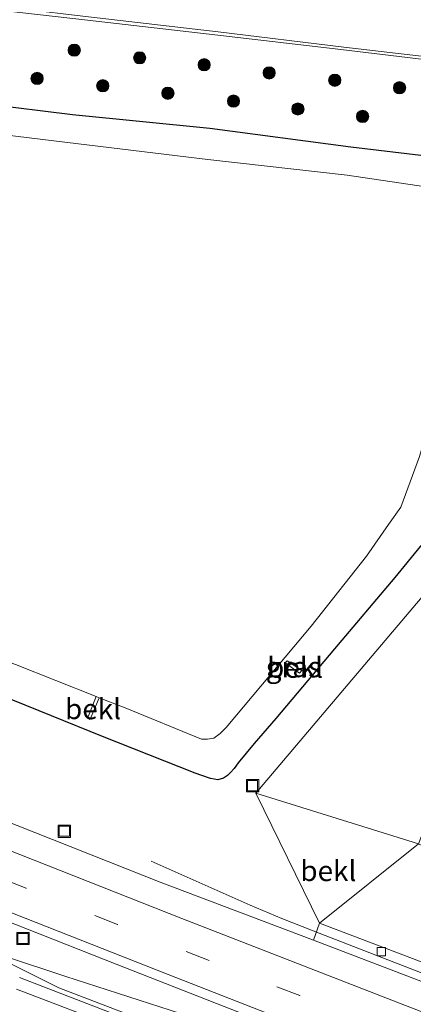
# Model space of a CAD drawing. Units: metres. Extents: x 249989 to 260003, y 468748 to 474541.
# Drawn here: x 253116 to 253164, y 469757 to 469877 of the extents above; entities that cross this region are included whole.
import ezdxf
from ezdxf.enums import TextEntityAlignment as Align

# ---------------------------------------------------------------- set-up
doc = ezdxf.new("R2010")
doc.units = ezdxf.units.M
doc.linetypes.add('VW-3-9_STREEP', pattern=[12, 3, -9])
doc.layers.get('0').update_dxf_attribs({"lineweight": 25})
for name, color, linetype, lineweight in [('B-ME-BV-GELEIDECONSTRUCTIE-GELEIDERAIL-L-B1', 213, 'BV-GELEIDERAIL', 18), ('B-ME-GR-BOOM-S-B1', 93, 'Continuous', 18), ('B-ME-GW-TEENLIJN-L-B1', 93, 'Continuous', 18), ('B-ME-IE-GRASLAND-GV-B6', 93, 'Continuous', 18), ('B-ME-IE-INRICHTINGSELEMENT-S-B1', 253, 'Continuous', 18), ('B-ME-OB-BEKLEDING-GV-B6', 253, 'Continuous', 18), ('B-ME-OG-WATER-GV-B6', 153, 'Continuous', 18), ('B-ME-VH-VERH_SOORT-BETON-OVERIG-GV-B6', 8, 'IE-TERREINAFSCHEIDING-NATUURLIJK-HOUTWAL', 18), ('B-ME-VH-VERH_SOORT-BITUMEN-GV-B6', 8, 'IE-TERREINAFSCHEIDING-NATUURLIJK-HOUTWAL', 18), ('B-ME-VV-KOLK-S-B1', 8, 'Continuous', 18), ('B-ME-VW-MARKERING-39STREEP-015-L-B1', 255, 'VW-3-9_STREEP', 18), ('B-ME-VW-MARKERING-STREEP-015-L-B1', 7, 'Continuous', 18)]:
    doc.layers.add(name, color=color, linetype=linetype, lineweight=lineweight)
doc.layers.add('B-ME-GW-INSTEEKWATERGANG-L-B1', color=10, linetype='Continuous')
doc.styles.add('NLCS-ISO', font='NLCS-ISO.TTF')
doc.linetypes.add('BV-GELEIDERAIL', pattern='A,10,-3,[108,NLCS.SHX,S=1,R=0,X=0,Y=0],-3', length=16)
doc.linetypes.add('IE-TERREINAFSCHEIDING-NATUURLIJK-HOUTWAL', pattern='A,7,-1.5,[67,NLCS.SHX,S=0.75,R=45,X=0,Y=0],-1.5,7,-1.5,[70,NLCS.SHX,S=0.75,R=0,X=0,Y=0],-1.5', length=20)

# ---------------------------------------------------------------- blocks, each defined once
blk = doc.blocks.new('boom')
h = blk.add_hatch(color=256)
edge = h.paths.add_edge_path()
edge.add_arc((0, 0), 0.75, 0, 360)
blk.add_circle((0, 0), 0.75)
blk = doc.blocks.new('kolk')
blk.add_lwpolyline([(-0.5, -0.5), (0.5, -0.5), (0.5, 0.5), (-0.5, 0.5)], close=True)
blk = doc.blocks.new('put')
for p, q in [((0.75, 0.75), (-0.75, 0.75)), ((-0.75, 0.75), (-0.75, -0.75)), ((0.75, -0.75), (0.75, 0.75)), ((-0.75, -0.75), (0.75, -0.75))]:
    blk.add_line(p, q)
blk.add_lwpolyline([(-0.625, 0.625), (0.625, 0.625), (0.625, -0.625), (-0.625, -0.625)], close=True)

msp = doc.modelspace()

# ---------------------------------------------------------------- linework, layer by layer
at = {"layer": 'B-ME-BV-GELEIDECONSTRUCTIE-GELEIDERAIL-L-B1'}
for points in [[(253131.98, 469774.322, 27.719), (253144.09, 469768.965, 28.266), (253147.966, 469767.344, 28.296), (253151.764, 469765.835, 28.303), (253167.822, 469759.597, 28.35), (253176.786, 469756.197, 28.352), (253182.749, 469753.887, 28.372), (253196.596, 469748.631, 28.391), (253211.3, 469743.081, 28.387), (253219.393, 469740.12, 28.403), (253222.52, 469739.153, 28.4), (253237.1736, 469734.7187, 28.4329)], [(253213.1077, 469726.984, 28.7247), (253207.996, 469728.958, 28.72), (253193.126, 469734.774, 28.695), (253181.97, 469739.132, 28.703), (253170.779, 469743.342, 28.68), (253167.052, 469744.779, 28.657), (253163.276, 469746.246, 28.653), (253159.448, 469747.574, 28.656), (253155.761, 469748.992, 28.669), (253148.173, 469751.576, 28.652), (253144.414, 469752.872, 28.658), (253136.841, 469755.322, 28.653), (253129.267, 469757.768, 28.64), (253127.871, 469758.211, 28.636), (253121.563, 469760.256, 28.634), (253114.068, 469762.719, 28.592), (253106.462, 469765.604, 28.583)], [(253113.796, 469762.299, 28.576), (253120.706, 469758.866, 28.556), (253129.443, 469755.525, 28.556), (253142.349, 469750.935, 28.604), (253153.435, 469746.805, 28.568), (253160.161, 469744.29, 28.657), (253163.791, 469742.91, 28.707), (253171.255, 469740.078, 28.709), (253176.223, 469738.114, 28.696), (253183.768, 469735.327, 28.702), (253187.376, 469733.969, 28.663), (253190.19, 469732.864, 28.626), (253193.908, 469731.553, 28.609), (253203.056, 469728.219, 28.613), (253206.8253, 469726.8219, 28.6105)]]:
    msp.add_polyline3d(points, dxfattribs=at)
at = {"layer": 'B-ME-GW-INSTEEKWATERGANG-L-B1'}
for points in [[(253101.249, 469868.124, 26.658), (253122.392, 469865.551, 26.647), (253139.155, 469863.876, 26.691), (253156.391, 469861.596, 26.636), (253174.52, 469859.446, 26.805), (253176.68, 469859.002, 26.867), (253177.581, 469858.795, 26.884), (253178.068, 469858.546, 26.947), (253178.215, 469858.013, 26.955), (253178.051, 469856.977, 26.93), (253177.623, 469855.246, 26.876), (253176.457, 469850.888, 26.787), (253175.745, 469848.564, 26.731), (253170.879, 469831.921, 26.684), (253168.215, 469822.32, 26.817), (253166.647, 469816.194, 26.973), (253166.384, 469815.21, 27.003), (253166.097, 469814.282, 27.046), (253165.546, 469813.503, 27.044), (253164.843, 469812.77, 27.023)], [(253164.843, 469812.77, 27.023), (253161.74, 469808.972, 26.973), (253154.383, 469800.265, 26.899), (253147.206, 469791.776, 27.011), (253144.562, 469788.705, 26.983), (253142.6, 469786.33, 26.963), (253142.124, 469785.65, 26.977), (253141.677, 469785.151, 26.959), (253141.316, 469784.796, 26.955), (253140.809, 469784.474, 26.983), (253140.129, 469784.262, 27.031), (253139.243, 469784.415, 27.086), (253138.17, 469784.801, 27.061), (253137.362, 469785.091, 27.052), (253126.046, 469789.545, 27.01), (253107.307, 469797.14, 27.003)]]:
    msp.add_polyline3d(points, dxfattribs=at)
at = {"layer": 'B-ME-GW-TEENLIJN-L-B1'}
msp.add_polyline3d([(253210.732, 469744.63, 27.641), (253152.549, 469766.756, 27.627), (253144.784, 469782.648, 27.009), (253165.997, 469807.693, 27.046), (253168.735, 469810.663, 27.049), (253168.71, 469811.58, 27.041), (253170.263, 469816.517, 27.014), (253175.317, 469832.636, 26.88), (253179.343, 469844.984, 26.982), (253183.951, 469859.181, 27.035), (253187.287, 469869.43, 27.038), (253187.03, 469869.709, 27.029), (253171.763, 469871.481, 26.978), (253155.176, 469873.463, 27.039), (253140.128, 469875.236, 27.037), (253124.221, 469877.073, 27.04), (253107.649, 469878.95, 26.994)], dxfattribs=at)
at = {"layer": 'B-ME-IE-GRASLAND-GV-B6'}
for points in [[(253107.649, 469878.95, 26.994), (253124.221, 469877.073, 27.04), (253140.128, 469875.236, 27.037), (253155.176, 469873.463, 27.039), (253171.763, 469871.481, 26.978), (253187.03, 469869.709, 27.029), (253187.287, 469869.43, 27.038), (253183.951, 469859.181, 27.035), (253179.343, 469844.984, 26.982), (253175.317, 469832.636, 26.88), (253170.263, 469816.517, 27.014), (253168.71, 469811.58, 27.041), (253168.735, 469810.663, 27.049), (253165.997, 469807.693, 27.046), (253144.784, 469782.648, 27.009), (253152.549, 469766.756, 27.627), (253151.814, 469764.68, 27.647), (253133.105, 469771.75, 27.634), (253113.431, 469779.534, 27.615)], [(253172, 469871.851, 27.709), (253155.509, 469873.777, 27.679), (253140.191, 469875.649, 27.714), (253124.326, 469877.473, 27.745)], [(253101.249, 469868.124, 26.658), (253122.392, 469865.551, 26.647), (253139.155, 469863.876, 26.691), (253156.391, 469861.596, 26.636), (253174.52, 469859.446, 26.805)], [(253174.52, 469859.446, 26.805), (253156.391, 469861.596, 26.636), (253139.155, 469863.876, 26.691), (253122.392, 469865.551, 26.647), (253101.249, 469868.124, 26.658)], [(253172.126, 469855.733, 24.454), (253155.948, 469858.132, 24.454), (253138.919, 469860.035, 24.454), (253121.777, 469862.118, 24.454), (253100.69, 469864.669, 24.454)], [(253110.455, 469800.288, 24.454), (253125.287, 469794.429, 24.454), (253124.325, 469792.08, 26.018), (253124.176, 469791.778, 26.22), (253124.495, 469791.624, 26.236), (253124.67, 469791.978, 26.012), (253125.64, 469794.29, 24.454), (253128.796, 469793.043, 24.454), (253138.148, 469789.228, 24.454), (253138.878, 469789.222, 24.454), (253139.63, 469789.354, 24.454), (253140.434, 469789.906, 24.454), (253141.141, 469790.675, 24.454), (253151.519, 469803.021, 24.454), (253158.289, 469811.603, 24.454), (253161.002, 469815.443, 24.454), (253162.509, 469817.587, 24.454), (253164.75, 469823.775, 24.454)], [(253164.843, 469812.77, 27.023), (253161.74, 469808.972, 26.973), (253154.383, 469800.265, 26.899), (253147.206, 469791.776, 27.011), (253144.562, 469788.705, 26.983), (253142.6, 469786.33, 26.963), (253142.124, 469785.65, 26.977), (253141.677, 469785.151, 26.959), (253141.316, 469784.796, 26.955), (253140.809, 469784.474, 26.983), (253140.129, 469784.262, 27.031), (253139.243, 469784.415, 27.086), (253138.17, 469784.801, 27.061), (253137.362, 469785.091, 27.052), (253126.046, 469789.545, 27.01), (253107.307, 469797.14, 27.003)], [(253139.243, 469784.415, 27.086), (253140.129, 469784.262, 27.031), (253140.809, 469784.474, 26.983), (253141.316, 469784.796, 26.955), (253141.677, 469785.151, 26.959), (253142.124, 469785.65, 26.977), (253142.6, 469786.33, 26.963), (253144.562, 469788.705, 26.983), (253147.206, 469791.776, 27.011), (253154.383, 469800.265, 26.899), (253161.74, 469808.972, 26.973), (253164.843, 469812.77, 27.023)], [(253148.35, 469798.551, 24.646), (253150.118, 469797.297, 26.033), (253150.395, 469797.615, 26.073), (253148.59, 469798.81, 24.644), (253148.35, 469798.551, 24.646)], [(253107.307, 469797.14, 27.003), (253126.046, 469789.545, 27.01), (253137.362, 469785.091, 27.052), (253138.17, 469784.801, 27.061), (253139.243, 469784.415, 27.086)], [(253106.004, 469770.291, 27.884), (253127.708, 469761.746, 27.919), (253140.905, 469756.559, 27.93), (253149.064, 469753.406, 27.935), (253161.448, 469748.558, 27.956), (253163.685, 469747.697, 27.959), (253161.912, 469742.747, 27.977), (253156.899, 469744.625, 27.975), (253143.427, 469749.658, 27.956), (253128.763, 469755.169, 27.933), (253115.887, 469760.112, 27.917)]]:
    msp.add_polyline3d(points, dxfattribs=at)
at = {"layer": 'B-ME-OB-BEKLEDING-GV-B6'}
for points in [[(253107.756, 469879.406, 27.735), (253124.326, 469877.473, 27.745), (253140.191, 469875.649, 27.714), (253155.509, 469873.777, 27.679), (253172, 469871.851, 27.709), (253187.775, 469869.942, 27.785), (253184.389, 469859.285, 27.742), (253179.681, 469844.839, 27.668), (253175.708, 469832.368, 27.679), (253170.547, 469816.195, 27.712), (253168.88, 469811.732, 27.126), (253168.71, 469811.58, 27.041)], [(253168.71, 469811.58, 27.041), (253170.263, 469816.517, 27.014), (253175.317, 469832.636, 26.88), (253179.343, 469844.984, 26.982), (253183.951, 469859.181, 27.035), (253187.287, 469869.43, 27.038), (253187.03, 469869.709, 27.029), (253171.763, 469871.481, 26.978), (253155.176, 469873.463, 27.039), (253140.128, 469875.236, 27.037), (253124.221, 469877.073, 27.04), (253107.649, 469878.95, 26.994)], [(253180.222, 469816.121, 29.627), (253164.667, 469776.437, 36.506), (253144.784, 469782.648, 27.009), (253165.997, 469807.693, 27.046), (253168.735, 469810.663, 27.049), (253170.911, 469813.02, 27.125), (253180.222, 469816.121, 29.627)], [(253150.395, 469797.615, 26.073), (253150.118, 469797.297, 26.033), (253148.35, 469798.551, 24.646), (253148.59, 469798.81, 24.644), (253150.395, 469797.615, 26.073)], [(253125.64, 469794.29, 24.454), (253124.67, 469791.978, 26.012), (253124.495, 469791.624, 26.236), (253124.176, 469791.778, 26.22), (253124.325, 469792.08, 26.018), (253125.287, 469794.429, 24.454), (253125.64, 469794.29, 24.454)], [(253152.549, 469766.756, 27.627), (253144.784, 469782.648, 27.009), (253164.667, 469776.437, 36.506), (253152.549, 469766.756, 27.627)], [(253210.732, 469744.63, 27.641), (253152.549, 469766.756, 27.627), (253164.667, 469776.437, 36.506), (253165.647, 469775.951, 36.506), (253172.69, 469769.888, 34.391), (253172.067, 469768.603, 33.77), (253199.649, 469758.268, 33.279), (253200.176, 469759.334, 33.936), (253210.488, 469759.297, 36.607), (253211.752, 469758.716, 36.514), (253210.732, 469744.63, 27.641)]]:
    msp.add_polyline3d(points, dxfattribs=at)
at = {"layer": 'B-ME-OG-WATER-GV-B6'}
msp.add_polyline3d([(253100.69, 469864.669, 24.454), (253121.777, 469862.118, 24.454), (253138.919, 469860.035, 24.454), (253155.948, 469858.132, 24.454), (253172.126, 469855.733, 24.454), (253173.03, 469855.339, 24.454), (253173.504, 469854.844, 24.454), (253173.573, 469854.106, 24.454), (253173.016, 469851.11, 24.454), (253167.43, 469832.799, 24.454), (253164.75, 469823.775, 24.454), (253162.509, 469817.587, 24.454), (253161.002, 469815.443, 24.454), (253158.289, 469811.603, 24.454), (253151.519, 469803.021, 24.454), (253141.141, 469790.675, 24.454), (253140.434, 469789.906, 24.454), (253139.63, 469789.354, 24.454), (253138.878, 469789.222, 24.454), (253138.148, 469789.228, 24.454), (253128.796, 469793.043, 24.454), (253125.64, 469794.29, 24.454), (253125.287, 469794.429, 24.454), (253110.455, 469800.288, 24.454)], dxfattribs=at)
at = {"layer": 'B-ME-VH-VERH_SOORT-BETON-OVERIG-GV-B6'}
msp.add_polyline3d([(253210.732, 469744.63, 27.641), (253210.04, 469742.387, 27.731), (253194.757, 469748.238, 27.698), (253166.834, 469758.92, 27.655), (253151.814, 469764.68, 27.647), (253152.549, 469766.756, 27.627), (253210.732, 469744.63, 27.641)], dxfattribs=at)
at = {"layer": 'B-ME-VH-VERH_SOORT-BITUMEN-GV-B6'}
for points in [[(253113.431, 469779.534, 27.615), (253133.105, 469771.75, 27.634), (253151.814, 469764.68, 27.647), (253166.834, 469758.92, 27.655), (253194.757, 469748.238, 27.698), (253210.04, 469742.387, 27.731), (253234.273, 469733.045, 27.772)], [(253234.273, 469733.045, 27.772), (253217.676, 469727.102, 28.034), (253190.592, 469737.356, 27.996), (253189.564, 469737.747, 27.995), (253163.685, 469747.697, 27.959), (253161.448, 469748.558, 27.956), (253149.064, 469753.406, 27.935), (253140.905, 469756.559, 27.93), (253127.708, 469761.746, 27.919), (253106.004, 469770.291, 27.884)], [(253115.887, 469760.112, 27.917), (253128.763, 469755.169, 27.933), (253143.427, 469749.658, 27.956), (253156.899, 469744.625, 27.975), (253161.912, 469742.747, 27.977), (253181.801, 469735.298, 27.986), (253188.82, 469732.634, 27.989), (253204.695, 469726.767, 28.006)]]:
    msp.add_polyline3d(points, dxfattribs=at)
at = {"layer": 'B-ME-VW-MARKERING-39STREEP-015-L-B1'}
msp.add_polyline3d([(253224.5269, 469729.5552, 27.9162), (253217.388, 469732.238, 27.906), (253206.15, 469736.461, 27.884), (253194.949, 469740.688, 27.869), (253183.76, 469744.939, 27.855), (253172.552, 469749.232, 27.841), (253161.343, 469753.548, 27.832), (253150.149, 469757.904, 27.818), (253139.077, 469762.209, 27.811), (253127.89, 469766.605, 27.794), (253116.711, 469771.013, 27.78), (253105.534, 469775.42, 27.771)], dxfattribs=at)
at = {"layer": 'B-ME-VW-MARKERING-STREEP-015-L-B1'}
for points in [[(253229.6873, 469731.403, 27.8374), (253223.996, 469733.53, 27.829), (253213.852, 469737.337, 27.812), (253194.741, 469744.535, 27.775), (253180.351, 469750.014, 27.76), (253163.05, 469756.681, 27.739), (253135.752, 469767.329, 27.716), (253079.839, 469789.393, 27.649), (253035.668, 469807.234, 27.603), (252986.183, 469827.729, 27.57), (252951.629, 469842.237, 27.529), (252932.917, 469850.169, 27.531), (252906.834, 469861.385, 27.524), (252884.307, 469871.141, 27.509), (252869.98, 469877.368, 27.503), (252860.519, 469881.5386, 27.504)], [(253219.4937, 469727.7529, 28.0019), (253206.023, 469732.82, 27.983), (253190.402, 469738.721, 27.963), (253162.378, 469749.429, 27.926), (253134.057, 469760.471, 27.899), (253112.515, 469768.942, 27.862), (253084.963, 469779.854, 27.832), (253075.531, 469783.602, 27.823), (253058.016, 469790.616, 27.807), (253030.093, 469801.973, 27.783), (253015.415, 469807.971, 27.751), (253007.626, 469811.183, 27.742), (252996.665, 469815.755, 27.729), (252987.273, 469819.669, 27.737), (252976.557, 469824.158, 27.741), (252965.684, 469828.722, 27.727), (252945.494, 469837.262, 27.695), (252925.138, 469845.913, 27.687), (252896.442, 469858.206, 27.654), (252884.584, 469863.33, 27.651), (252864.66, 469872.043, 27.631), (252853.941, 469876.741, 27.636), (252850.7623, 469878.1587, 27.6347)], [(253205.8653, 469724.8673, 27.9935), (253204.259, 469725.461, 27.989), (253188.779, 469731.207, 27.959), (253156.527, 469743.213, 27.944), (253143.144, 469748.217, 27.93), (253128.124, 469753.895, 27.91), (253115.546, 469758.69, 27.895)]]:
    msp.add_polyline3d(points, dxfattribs=at)

# ---------------------------------------------------------------- block references
at = {"layer": 'B-ME-GR-BOOM-S-B1', "rotation": 90}
for p in [(253122.602, 469873.395, 26.802), (253130.584, 469872.46, 26.818), (253138.462, 469871.61, 26.876), (253146.404, 469870.612, 26.872), (253118.057, 469869.947, 26.749), (253126.077, 469869.047, 26.756), (253154.414, 469869.713, 26.872), (253134.034, 469868.135, 26.777), (253162.337, 469868.809, 26.857), (253142.046, 469867.168, 26.81), (253149.917, 469866.207, 26.784), (253157.822, 469865.308, 26.8)]:
    msp.add_blockref('boom', p, dxfattribs=at)
at = {"layer": 'B-ME-IE-INRICHTINGSELEMENT-S-B1', "rotation": 90}
for p in [(253144.372, 469783.546, 26.974), (253121.378, 469777.989, 27.438), (253116.337, 469764.883, 27.869)]:
    msp.add_blockref('put', p, dxfattribs=at)
at = {"layer": 'B-ME-VV-KOLK-S-B1', "rotation": 90}
msp.add_blockref('kolk', (253160.11, 469763.268, 27.593), dxfattribs=at)

# ---------------------------------------------------------------- texts
at = {"layer": 'B-ME-IE-GRASLAND-GV-B6', "ltscale": 0.2, "style": 'NLCS-ISO'}
msp.add_text('gras', height=2.5, dxfattribs=at).set_placement((253149.3725, 469798.0535), align=Align.MIDDLE_CENTER)
at = {"layer": 'B-ME-OB-BEKLEDING-GV-B6', "ltscale": 0.2, "style": 'NLCS-ISO'}
for p in [(253149.5696, 469797.9776), (253124.8904, 469792.9241), (253153.6372, 469773.1493)]:
    msp.add_text('bekl', height=2.5, dxfattribs=at).set_placement(p, align=Align.MIDDLE_CENTER)

doc.saveas('drawing.dxf')
